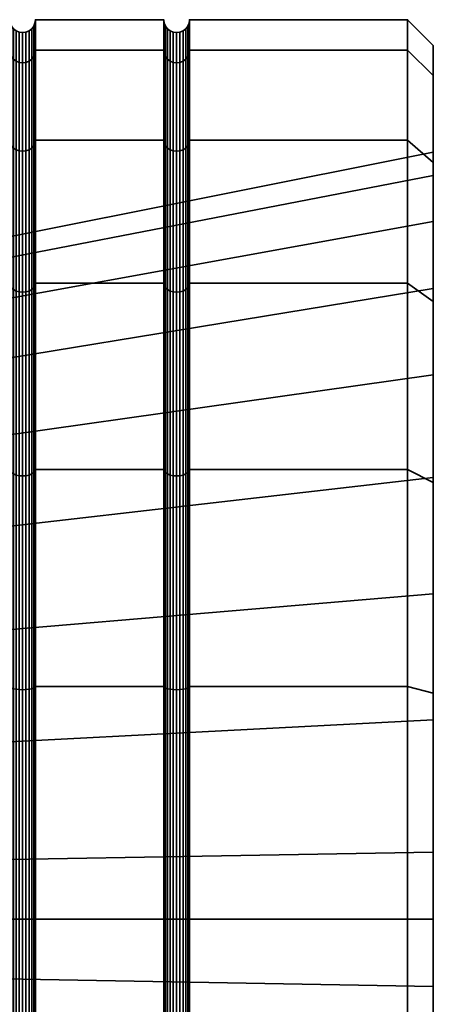
# Model space of a CAD drawing. Units: millimetres. Extents: x -250 to 250, y 0 to 500.
# Drawn here: x 242 to 250, y 341 to 360 of the extents above; entities that cross this region are included whole.
import ezdxf

# ---------------------------------------------------------------- set-up
doc = ezdxf.new("R2010")
doc.units = ezdxf.units.MM
doc.layers.add('t180-4', color=4, linetype='Continuous', lineweight=35)

msp = doc.modelspace()

# ---------------------------------------------------------------- meshes
at = {"layer": 't180-4'}
mesh = msp.add_polyface(dxfattribs=at)
corners = [(244.75, 360), (242.25, 360), (242.25, 359.404, 4.529), (244.75, 359.404, 4.529), (244.75, 359.404, -4.529), (242.25, 359.404, -4.529), (242.25, 357.655, 8.75), (244.75, 357.655, 8.75), (244.75, 357.655, -8.75), (242.25, 357.655, -8.75), (244.759, 357.599, 8.718), (244.759, 359.341, 4.513), (244.759, 359.935), (244.759, 359.341, -4.513), (244.759, 357.599, -8.718), (241.759, 357.599, 8.718), (241.759, 359.341, 4.513), (241.75, 359.404, 4.529), (241.75, 357.655, 8.75), (242.241, 359.341, 4.513), (242.241, 357.599, 8.718), (241.759, 359.935), (241.75, 360), (242.241, 359.935), (241.759, 359.341, -4.513), (241.75, 359.404, -4.529), (242.241, 359.341, -4.513), (241.759, 357.599, -8.718), (241.75, 357.655, -8.75), (242.241, 357.599, -8.718), (241.783, 357.547, 8.687), (241.783, 359.283, 4.497), (241.823, 357.502, 8.662), (241.823, 359.233, 4.484), (242.217, 357.547, 8.687), (242.217, 359.283, 4.497), (242.177, 359.233, 4.484), (242.177, 357.502, 8.662), (241.783, 359.875), (241.823, 359.823), (241.875, 359.195, 4.473), (241.875, 359.783), (241.935, 359.17, 4.467), (241.935, 359.759), (242, 359.162, 4.465), (242, 359.75), (242.065, 359.17, 4.467), (242.065, 359.759), (242.125, 359.195, 4.473), (242.125, 359.783), (242.177, 359.823), (242.217, 359.875), (241.783, 359.283, -4.497), (241.823, 359.233, -4.484), (241.875, 359.195, -4.473), (241.935, 359.17, -4.467), (242, 359.162, -4.465), (242.065, 359.17, -4.467), (242.125, 359.195, -4.473), (242.177, 359.233, -4.484), (242.217, 359.283, -4.497), (241.783, 357.547, -8.688), (241.823, 357.502, -8.662), (242.217, 357.547, -8.688), (242.177, 357.502, -8.662)]
mesh.append_faces([[corners[k] for k in face] for face in [(0, 1, 2, 3), (4, 5, 1, 0), (3, 2, 6, 7), (8, 9, 5, 4), (10, 11, 3, 7), (11, 12, 0, 3), (12, 13, 4, 0), (13, 14, 8, 4), (15, 16, 17, 18), (6, 2, 19, 20), (16, 21, 22, 17), (2, 1, 23, 19), (21, 24, 25, 22), (1, 5, 26, 23), (24, 27, 28, 25), (5, 9, 29, 26), (30, 31, 16, 15), (32, 33, 31, 30), (34, 35, 36, 37), (20, 19, 35, 34), (31, 38, 21, 16), (33, 39, 38, 31), (40, 41, 39, 33), (42, 43, 41, 40), (44, 45, 43, 42), (46, 47, 45, 44), (48, 49, 47, 46), (36, 50, 49, 48), (35, 51, 50, 36), (19, 23, 51, 35), (38, 52, 24, 21), (39, 53, 52, 38), (41, 54, 53, 39), (43, 55, 54, 41), (45, 56, 55, 43), (47, 57, 56, 45), (49, 58, 57, 47), (50, 59, 58, 49), (51, 60, 59, 50), (23, 26, 60, 51), (52, 61, 27, 24), (53, 62, 61, 52), (60, 63, 64, 59), (26, 29, 63, 60)]])
mesh = msp.add_polyface(dxfattribs=at)
corners = [(249.5, 360), (245.25, 360), (245.25, 359.404, 4.529), (249.5, 359.404, 4.529), (249.5, 359.404, -4.529), (245.25, 359.404, -4.529), (245.25, 357.655, 8.75), (249.5, 357.655, 8.75), (249.5, 357.655, -8.75), (245.25, 357.655, -8.75), (245.241, 359.341, 4.513), (245.241, 357.599, 8.718), (245.241, 359.935), (245.241, 359.341, -4.513), (245.241, 357.599, -8.718), (250, 357.423, -1.306), (250, 358.917, -4.399), (250, 358.917, 4.399), (250, 359.496), (244.783, 357.547, 8.687), (244.783, 359.283, 4.497), (244.759, 359.341, 4.513), (244.759, 357.599, 8.718), (244.823, 357.502, 8.662), (244.823, 359.233, 4.484), (244.875, 357.468, 8.642), (244.875, 359.195, 4.473), (245.125, 357.468, 8.642), (245.125, 359.195, 4.473), (245.065, 359.17, 4.467), (245.065, 357.446, 8.629), (245.177, 357.502, 8.662), (245.177, 359.233, 4.484), (245.217, 357.547, 8.687), (245.217, 359.283, 4.497), (244.783, 359.875), (244.759, 359.935), (244.823, 359.823), (244.875, 359.783), (244.935, 359.17, 4.467), (244.935, 359.759), (245, 359.162, 4.465), (245, 359.75), (245.065, 359.759), (245.125, 359.783), (245.177, 359.823), (245.217, 359.875), (244.783, 359.283, -4.497), (244.759, 359.341, -4.513), (244.823, 359.233, -4.484), (244.875, 359.195, -4.473), (244.935, 359.17, -4.467), (245, 359.162, -4.465), (245.065, 359.17, -4.467), (245.125, 359.195, -4.473), (245.177, 359.233, -4.484), (245.217, 359.283, -4.497), (244.783, 357.547, -8.688), (244.759, 357.599, -8.718), (244.823, 357.502, -8.662), (244.875, 357.468, -8.642), (245.177, 357.502, -8.662), (245.125, 357.468, -8.642), (245.217, 357.547, -8.688)]
mesh.append_faces([[corners[k] for k in face] for face in [(0, 1, 2, 3), (4, 5, 1, 0), (3, 2, 6, 7), (8, 9, 5, 4), (6, 2, 10, 11), (2, 1, 12, 10), (1, 5, 13, 12), (5, 9, 14, 13), (17, 18, 0, 3), (18, 16, 4, 0), (19, 20, 21, 22), (23, 24, 20, 19), (25, 26, 24, 23), (27, 28, 29, 30), (31, 32, 28, 27), (33, 34, 32, 31), (11, 10, 34, 33), (20, 35, 36, 21), (24, 37, 35, 20), (26, 38, 37, 24), (39, 40, 38, 26), (41, 42, 40, 39), (29, 43, 42, 41), (28, 44, 43, 29), (32, 45, 44, 28), (34, 46, 45, 32), (10, 12, 46, 34), (35, 47, 48, 36), (37, 49, 47, 35), (38, 50, 49, 37), (40, 51, 50, 38), (42, 52, 51, 40), (43, 53, 52, 42), (44, 54, 53, 43), (45, 55, 54, 44), (46, 56, 55, 45), (12, 13, 56, 46), (47, 57, 58, 48), (49, 59, 57, 47), (50, 60, 59, 49), (55, 61, 62, 54), (56, 63, 61, 55), (13, 14, 63, 56)]])
mesh.append_faces([[corners[k] for k in face] for face in [(17, 16, 18)]], dxfattribs={"vtx0": -1})
mesh.append_faces([[corners[k] for k in face] for face in [(15, 16, 17)]], dxfattribs={"vtx0": -1, "vtx1": -1, "vtx2": -1})
mesh = msp.add_polyface(dxfattribs=at)
corners = [(249.5, 357.655, 8.75), (245.25, 357.655, 8.75), (245.25, 354.874, 12.374), (249.5, 354.874, 12.374), (249.5, 354.874, -12.374), (245.25, 354.874, -12.374), (245.25, 357.655, -8.75), (249.5, 357.655, -8.75), (245.241, 357.599, 8.718), (245.241, 354.829, 12.329), (245.241, 354.829, -12.329), (245.241, 357.599, -8.718), (250, 353.092, -10.592), (250, 354.518, -12.018), (250, 356.076, -6.331), (250, 357.219, -8.498), (250, 357.423, -1.306), (250, 358.917, -4.399), (250, 357.219, 8.498), (250, 354.518, 12.018), (250, 354.771, 8.592), (250, 356.97, 3.877), (250, 358.917, 4.399), (250, 351.092, 12.271), (249.5, 359.404, 4.529), (249.5, 359.404, -4.529), (244.783, 354.786, 12.286), (244.783, 357.547, 8.687), (244.759, 357.599, 8.718), (244.759, 354.829, 12.329), (244.823, 354.749, 12.249), (244.823, 357.502, 8.662), (244.875, 354.721, 12.221), (244.875, 357.468, 8.642), (244.935, 354.704, 12.204), (244.935, 357.446, 8.629), (245, 354.698, 12.198), (245, 357.439, 8.625), (245.065, 354.704, 12.204), (245.065, 357.446, 8.629), (245.125, 354.721, 12.221), (245.125, 357.468, 8.642), (245.177, 354.749, 12.249), (245.177, 357.502, 8.662), (245.217, 354.786, 12.286), (245.217, 357.547, 8.687), (244.935, 359.17, 4.467), (244.875, 359.195, 4.473), (245, 359.162, 4.465), (245.065, 359.17, 4.467), (244.935, 359.17, -4.467), (244.935, 357.446, -8.629), (244.875, 357.468, -8.642), (244.875, 359.195, -4.473), (245, 359.162, -4.465), (245, 357.439, -8.625), (245.065, 359.17, -4.467), (245.065, 357.446, -8.629), (245.125, 359.195, -4.473), (245.125, 357.468, -8.642), (244.783, 357.547, -8.688), (244.783, 354.786, -12.286), (244.759, 354.829, -12.329), (244.759, 357.599, -8.718), (244.823, 357.502, -8.662), (244.823, 354.749, -12.249), (244.875, 354.721, -12.221), (244.935, 354.704, -12.204), (245, 354.698, -12.198), (245.065, 354.704, -12.204), (245.125, 354.721, -12.221), (245.177, 357.502, -8.662), (245.177, 354.749, -12.249), (245.217, 357.547, -8.688), (245.217, 354.786, -12.286)]
mesh.append_faces([[corners[k] for k in face] for face in [(0, 1, 2, 3), (4, 5, 6, 7), (2, 1, 8, 9), (6, 5, 10, 11), (19, 18, 0, 3), (18, 22, 24, 0), (17, 15, 7, 25), (15, 13, 4, 7), (26, 27, 28, 29), (30, 31, 27, 26), (32, 33, 31, 30), (34, 35, 33, 32), (36, 37, 35, 34), (38, 39, 37, 36), (40, 41, 39, 38), (42, 43, 41, 40), (44, 45, 43, 42), (9, 8, 45, 44), (35, 46, 47, 33), (37, 48, 46, 35), (39, 49, 48, 37), (50, 51, 52, 53), (54, 55, 51, 50), (56, 57, 55, 54), (58, 59, 57, 56), (60, 61, 62, 63), (64, 65, 61, 60), (52, 66, 65, 64), (51, 67, 66, 52), (55, 68, 67, 51), (57, 69, 68, 55), (59, 70, 69, 57), (71, 72, 70, 59), (73, 74, 72, 71), (11, 10, 74, 73)]])
mesh.append_faces([[corners[k] for k in face] for face in [(12, 13, 14), (14, 15, 16), (18, 16, 22)]], dxfattribs={"vtx0": -1, "vtx1": -1})
mesh.append_faces([[corners[k] for k in face] for face in [(14, 13, 15), (16, 15, 17), (18, 20, 21), (18, 21, 16)]], dxfattribs={"vtx0": -1, "vtx2": -1})
mesh.append_faces([[corners[k] for k in face] for face in [(18, 19, 20), (23, 20, 19)]], dxfattribs={"vtx1": -1, "vtx2": -1})
mesh = msp.add_polyface(dxfattribs=at)
corners = [(244.75, 357.655, 8.75), (242.25, 357.655, 8.75), (242.25, 354.874, 12.374), (244.75, 354.874, 12.374), (244.75, 354.874, -12.374), (242.25, 354.874, -12.374), (242.25, 357.655, -8.75), (244.75, 357.655, -8.75), (244.759, 354.829, 12.329), (244.759, 357.599, 8.718), (244.759, 357.599, -8.718), (244.759, 354.829, -12.329), (241.759, 354.829, 12.329), (241.759, 357.599, 8.718), (241.75, 357.655, 8.75), (241.75, 354.874, 12.374), (242.241, 357.599, 8.718), (242.241, 354.829, 12.329), (241.759, 357.599, -8.718), (241.759, 354.829, -12.329), (241.75, 354.874, -12.374), (241.75, 357.655, -8.75), (242.241, 354.829, -12.329), (242.241, 357.599, -8.718), (250, 354.771, 8.592), (237.243, 352.681, 7.129), (237.243, 354.505, 3.217), (250, 356.97, 3.877), (237.243, 354.881, -1.083), (250, 357.423, -1.306), (237.243, 353.764, -5.253), (250, 356.076, -6.331), (237.243, 351.288, -8.788), (250, 353.092, -10.592), (241.783, 354.786, 12.286), (241.783, 357.547, 8.687), (241.823, 354.749, 12.249), (241.823, 357.502, 8.662), (241.875, 354.721, 12.221), (241.875, 357.468, 8.642), (241.935, 354.704, 12.204), (241.935, 357.446, 8.629), (242, 354.698, 12.198), (242, 357.439, 8.625), (242.065, 354.704, 12.204), (242.065, 357.446, 8.629), (242.125, 354.721, 12.221), (242.125, 357.468, 8.642), (242.177, 354.749, 12.249), (242.177, 357.502, 8.662), (242.217, 354.786, 12.286), (242.217, 357.547, 8.687), (241.875, 359.195, 4.473), (241.823, 359.233, 4.484), (241.935, 359.17, 4.467), (242, 359.162, 4.465), (242.065, 359.17, 4.467), (242.125, 359.195, 4.473), (242.177, 359.233, 4.484), (241.875, 359.195, -4.473), (241.875, 357.468, -8.642), (241.823, 357.502, -8.662), (241.823, 359.233, -4.484), (241.935, 359.17, -4.467), (241.935, 357.446, -8.629), (242, 359.162, -4.465), (242, 357.439, -8.625), (242.065, 359.17, -4.467), (242.065, 357.446, -8.629), (242.125, 359.195, -4.473), (242.125, 357.468, -8.642), (242.177, 359.233, -4.484), (242.177, 357.502, -8.662), (241.783, 357.547, -8.688), (241.783, 354.786, -12.286), (241.823, 354.749, -12.249), (241.875, 354.721, -12.221), (241.935, 354.704, -12.204), (242, 354.698, -12.198), (242.065, 354.704, -12.204), (242.125, 354.721, -12.221), (242.177, 354.749, -12.249), (242.217, 357.547, -8.688), (242.217, 354.786, -12.286)]
mesh.append_faces([[corners[k] for k in face] for face in [(0, 1, 2, 3), (4, 5, 6, 7), (8, 9, 0, 3), (10, 11, 4, 7), (12, 13, 14, 15), (2, 1, 16, 17), (18, 19, 20, 21), (6, 5, 22, 23), (24, 25, 26, 27), (27, 26, 28, 29), (29, 28, 30, 31), (31, 30, 32, 33), (34, 35, 13, 12), (36, 37, 35, 34), (38, 39, 37, 36), (40, 41, 39, 38), (42, 43, 41, 40), (44, 45, 43, 42), (46, 47, 45, 44), (48, 49, 47, 46), (50, 51, 49, 48), (17, 16, 51, 50), (39, 52, 53, 37), (41, 54, 52, 39), (43, 55, 54, 41), (45, 56, 55, 43), (47, 57, 56, 45), (49, 58, 57, 47), (59, 60, 61, 62), (63, 64, 60, 59), (65, 66, 64, 63), (67, 68, 66, 65), (69, 70, 68, 67), (71, 72, 70, 69), (73, 74, 19, 18), (61, 75, 74, 73), (60, 76, 75, 61), (64, 77, 76, 60), (66, 78, 77, 64), (68, 79, 78, 66), (70, 80, 79, 68), (72, 81, 80, 70), (82, 83, 81, 72), (23, 22, 83, 82)]])
mesh = msp.add_polyface(dxfattribs=at)
corners = [(244.75, 351.25, 15.155), (242.25, 351.25, 15.155), (242.25, 347.029, 16.904), (244.75, 347.029, 16.904), (244.75, 354.874, 12.374), (242.25, 354.874, 12.374), (244.75, 351.25, -15.155), (242.25, 351.25, -15.155), (242.25, 354.874, -12.374), (244.75, 354.874, -12.374), (244.75, 347.029, -16.904), (242.25, 347.029, -16.904), (244.759, 347.013, 16.841), (244.759, 351.218, 15.099), (244.759, 354.829, 12.329), (241.759, 347.013, 16.841), (241.759, 351.218, 15.099), (241.75, 351.25, 15.155), (241.75, 347.029, 16.904), (242.241, 351.218, 15.099), (242.241, 347.013, 16.841), (241.759, 354.829, 12.329), (241.75, 354.874, 12.374), (242.241, 354.829, 12.329), (241.759, 354.829, -12.329), (241.759, 351.218, -15.099), (241.75, 351.25, -15.155), (241.75, 354.874, -12.374), (242.241, 351.218, -15.099), (242.241, 354.829, -12.329), (241.759, 347.013, -16.841), (241.75, 347.029, -16.904), (242.241, 347.013, -16.841), (250, 353.092, -10.592), (237.243, 351.288, -8.788), (237.243, 347.753, -11.264), (250, 348.831, -13.576), (250, 351.092, 12.271), (237.243, 349.629, 10.181), (237.243, 352.681, 7.129), (250, 354.771, 8.592), (241.783, 346.997, 16.783), (241.783, 351.188, 15.047), (241.823, 346.984, 16.733), (241.823, 351.162, 15.002), (242.217, 346.997, 16.783), (242.217, 351.188, 15.047), (242.177, 351.162, 15.002), (242.177, 346.984, 16.733), (241.783, 354.786, 12.286), (241.823, 354.749, 12.249), (241.875, 351.142, 14.968), (241.875, 354.721, 12.221), (241.935, 351.129, 14.946), (241.935, 354.704, 12.204), (242, 351.125, 14.939), (242, 354.698, 12.198), (242.065, 351.129, 14.946), (242.065, 354.704, 12.204), (242.125, 351.142, 14.968), (242.125, 354.721, 12.221), (242.177, 354.749, 12.249), (242.217, 354.786, 12.286), (241.783, 354.786, -12.286), (241.783, 351.188, -15.047), (241.823, 354.749, -12.249), (241.823, 351.162, -15.002), (241.875, 354.721, -12.221), (241.875, 351.142, -14.968), (241.935, 354.704, -12.204), (241.935, 351.129, -14.946), (242, 354.698, -12.198), (242, 351.125, -14.939), (242.065, 354.704, -12.204), (242.065, 351.129, -14.946), (242.125, 354.721, -12.221), (242.125, 351.142, -14.968), (242.177, 354.749, -12.249), (242.177, 351.162, -15.002), (242.217, 354.786, -12.286), (242.217, 351.188, -15.047), (241.783, 346.997, -16.783), (241.823, 346.984, -16.733), (242.217, 346.997, -16.783), (242.177, 346.984, -16.733)]
mesh.append_faces([[corners[k] for k in face] for face in [(0, 1, 2, 3), (4, 5, 1, 0), (6, 7, 8, 9), (10, 11, 7, 6), (12, 13, 0, 3), (13, 14, 4, 0), (15, 16, 17, 18), (2, 1, 19, 20), (16, 21, 22, 17), (1, 5, 23, 19), (24, 25, 26, 27), (8, 7, 28, 29), (25, 30, 31, 26), (7, 11, 32, 28), (33, 34, 35, 36), (37, 38, 39, 40), (41, 42, 16, 15), (43, 44, 42, 41), (45, 46, 47, 48), (20, 19, 46, 45), (42, 49, 21, 16), (44, 50, 49, 42), (51, 52, 50, 44), (53, 54, 52, 51), (55, 56, 54, 53), (57, 58, 56, 55), (59, 60, 58, 57), (47, 61, 60, 59), (46, 62, 61, 47), (19, 23, 62, 46), (63, 64, 25, 24), (65, 66, 64, 63), (67, 68, 66, 65), (69, 70, 68, 67), (71, 72, 70, 69), (73, 74, 72, 71), (75, 76, 74, 73), (77, 78, 76, 75), (79, 80, 78, 77), (29, 28, 80, 79), (64, 81, 30, 25), (66, 82, 81, 64), (80, 83, 84, 78), (28, 32, 83, 80)]])
mesh = msp.add_polyface(dxfattribs=at)
corners = [(249.5, 351.25, 15.155), (245.25, 351.25, 15.155), (245.25, 347.029, 16.904), (249.5, 347.029, 16.904), (249.5, 354.874, 12.374), (245.25, 354.874, 12.374), (249.5, 351.25, -15.155), (245.25, 351.25, -15.155), (245.25, 354.874, -12.374), (249.5, 354.874, -12.374), (249.5, 347.029, -16.904), (245.25, 347.029, -16.904), (245.241, 351.218, 15.099), (245.241, 347.013, 16.841), (245.241, 354.829, 12.329), (244.759, 354.829, -12.329), (244.759, 351.218, -15.099), (244.75, 351.25, -15.155), (244.75, 354.874, -12.374), (245.241, 351.218, -15.099), (245.241, 354.829, -12.329), (244.759, 347.013, -16.841), (244.75, 347.029, -16.904), (245.241, 347.013, -16.841), (250, 348.831, -13.576), (250, 350.998, -14.719), (250, 353.092, -10.592), (250, 354.518, -12.018), (250, 351.092, 12.271), (250, 354.518, 12.018), (250, 350.998, 14.719), (250, 346.899, 16.417), (244.783, 346.997, 16.783), (244.783, 351.188, 15.047), (244.759, 351.218, 15.099), (244.759, 347.013, 16.841), (244.823, 346.984, 16.733), (244.823, 351.162, 15.002), (245.217, 346.997, 16.783), (245.217, 351.188, 15.047), (245.177, 351.162, 15.002), (245.177, 346.984, 16.733), (244.783, 354.786, 12.286), (244.759, 354.829, 12.329), (244.823, 354.749, 12.249), (244.875, 351.142, 14.968), (244.875, 354.721, 12.221), (244.935, 351.129, 14.946), (244.935, 354.704, 12.204), (245, 351.125, 14.939), (245, 354.698, 12.198), (245.065, 351.129, 14.946), (245.065, 354.704, 12.204), (245.125, 351.142, 14.968), (245.125, 354.721, 12.221), (245.177, 354.749, 12.249), (245.217, 354.786, 12.286), (244.783, 354.786, -12.286), (244.783, 351.188, -15.047), (244.823, 354.749, -12.249), (244.823, 351.162, -15.002), (244.875, 354.721, -12.221), (244.875, 351.142, -14.968), (244.935, 354.704, -12.204), (244.935, 351.129, -14.946), (245, 354.698, -12.198), (245, 351.125, -14.939), (245.065, 354.704, -12.204), (245.065, 351.129, -14.946), (245.125, 354.721, -12.221), (245.125, 351.142, -14.968), (245.177, 354.749, -12.249), (245.177, 351.162, -15.002), (245.217, 354.786, -12.286), (245.217, 351.188, -15.047), (244.783, 346.997, -16.783), (244.823, 346.984, -16.733), (245.217, 346.997, -16.783), (245.177, 346.984, -16.733)]
mesh.append_faces([[corners[k] for k in face] for face in [(0, 1, 2, 3), (4, 5, 1, 0), (6, 7, 8, 9), (10, 11, 7, 6), (2, 1, 12, 13), (1, 5, 14, 12), (15, 16, 17, 18), (8, 7, 19, 20), (16, 21, 22, 17), (7, 11, 23, 19), (30, 29, 4, 0), (27, 25, 6, 9), (32, 33, 34, 35), (36, 37, 33, 32), (38, 39, 40, 41), (13, 12, 39, 38), (33, 42, 43, 34), (37, 44, 42, 33), (45, 46, 44, 37), (47, 48, 46, 45), (49, 50, 48, 47), (51, 52, 50, 49), (53, 54, 52, 51), (40, 55, 54, 53), (39, 56, 55, 40), (12, 14, 56, 39), (57, 58, 16, 15), (59, 60, 58, 57), (61, 62, 60, 59), (63, 64, 62, 61), (65, 66, 64, 63), (67, 68, 66, 65), (69, 70, 68, 67), (71, 72, 70, 69), (73, 74, 72, 71), (20, 19, 74, 73), (58, 75, 21, 16), (60, 76, 75, 58), (74, 77, 78, 72), (19, 23, 77, 74)]])
mesh.append_faces([[corners[k] for k in face] for face in [(24, 25, 26)]], dxfattribs={"vtx0": -1, "vtx1": -1})
mesh.append_faces([[corners[k] for k in face] for face in [(26, 25, 27), (28, 29, 30), (28, 30, 31)]], dxfattribs={"vtx0": -1, "vtx2": -1})
mesh = msp.add_polyface(dxfattribs=at)
corners = [(244.75, 347.029, 16.904), (242.25, 347.029, 16.904), (242.25, 342.5, 17.5), (244.75, 342.5, 17.5), (244.75, 342.5, -17.5), (242.25, 342.5, -17.5), (242.25, 347.029, -16.904), (244.75, 347.029, -16.904), (244.759, 342.5, 17.435), (244.759, 347.013, 16.841), (244.759, 347.013, -16.841), (244.759, 342.5, -17.435), (241.759, 342.5, 17.435), (241.759, 347.013, 16.841), (241.75, 347.029, 16.904), (241.75, 342.5, 17.5), (242.241, 347.013, 16.841), (242.241, 342.5, 17.435), (241.759, 347.013, -16.841), (241.759, 342.5, -17.435), (241.75, 342.5, -17.5), (241.75, 347.029, -16.904), (242.241, 342.5, -17.435), (242.241, 347.013, -16.841), (250, 348.831, -13.576), (237.243, 347.753, -11.264), (237.243, 343.583, -12.381), (250, 343.806, -14.923), (250, 341.194, 14.923), (237.243, 341.417, 12.381), (237.243, 345.717, 12.005), (250, 346.377, 14.47), (237.243, 349.629, 10.181), (250, 351.092, 12.271), (241.783, 342.5, 17.375), (241.783, 346.997, 16.783), (241.823, 342.5, 17.323), (241.823, 346.984, 16.733), (241.875, 342.5, 17.283), (241.875, 346.973, 16.695), (241.935, 342.5, 17.259), (241.935, 346.967, 16.67), (242, 342.5, 17.25), (242, 346.965, 16.662), (242.065, 342.5, 17.259), (242.065, 346.967, 16.67), (242.125, 342.5, 17.283), (242.125, 346.973, 16.695), (242.177, 342.5, 17.323), (242.177, 346.984, 16.733), (242.217, 342.5, 17.375), (242.217, 346.997, 16.783), (241.875, 351.142, 14.968), (241.823, 351.162, 15.002), (241.935, 351.129, 14.946), (242, 351.125, 14.939), (242.065, 351.129, 14.946), (242.125, 351.142, 14.968), (242.177, 351.162, 15.002), (241.875, 351.142, -14.968), (241.875, 346.973, -16.695), (241.823, 346.984, -16.733), (241.823, 351.162, -15.002), (241.935, 351.129, -14.946), (241.935, 346.967, -16.67), (242, 351.125, -14.939), (242, 346.965, -16.662), (242.065, 351.129, -14.946), (242.065, 346.967, -16.67), (242.125, 351.142, -14.968), (242.125, 346.973, -16.695), (242.177, 351.162, -15.002), (242.177, 346.984, -16.733), (241.783, 346.997, -16.783), (241.783, 342.5, -17.375), (241.823, 342.5, -17.323), (241.875, 342.5, -17.283), (241.935, 342.5, -17.259), (242, 342.5, -17.25), (242.065, 342.5, -17.259), (242.125, 342.5, -17.283), (242.177, 342.5, -17.323), (242.217, 346.997, -16.783), (242.217, 342.5, -17.375), (244.783, 342.5, 17.375), (244.783, 346.997, 16.783)]
mesh.append_faces([[corners[k] for k in face] for face in [(0, 1, 2, 3), (4, 5, 6, 7), (8, 9, 0, 3), (10, 11, 4, 7), (12, 13, 14, 15), (2, 1, 16, 17), (18, 19, 20, 21), (6, 5, 22, 23), (24, 25, 26, 27), (28, 29, 30, 31), (31, 30, 32, 33), (34, 35, 13, 12), (36, 37, 35, 34), (38, 39, 37, 36), (40, 41, 39, 38), (42, 43, 41, 40), (44, 45, 43, 42), (46, 47, 45, 44), (48, 49, 47, 46), (50, 51, 49, 48), (17, 16, 51, 50), (39, 52, 53, 37), (41, 54, 52, 39), (43, 55, 54, 41), (45, 56, 55, 43), (47, 57, 56, 45), (49, 58, 57, 47), (59, 60, 61, 62), (63, 64, 60, 59), (65, 66, 64, 63), (67, 68, 66, 65), (69, 70, 68, 67), (71, 72, 70, 69), (73, 74, 19, 18), (61, 75, 74, 73), (60, 76, 75, 61), (64, 77, 76, 60), (66, 78, 77, 64), (68, 79, 78, 66), (70, 80, 79, 68), (72, 81, 80, 70), (82, 83, 81, 72), (23, 22, 83, 82), (84, 85, 9, 8)]])
mesh = msp.add_polyface(dxfattribs=at)
corners = [(249.5, 347.029, 16.904), (245.25, 347.029, 16.904), (245.25, 342.5, 17.5), (249.5, 342.5, 17.5), (249.5, 342.5, -17.5), (245.25, 342.5, -17.5), (245.25, 347.029, -16.904), (249.5, 347.029, -16.904), (245.241, 347.013, 16.841), (245.241, 342.5, 17.435), (245.241, 342.5, -17.435), (245.241, 347.013, -16.841), (250, 343.806, -14.923), (250, 342.5, -16.996), (250, 346.899, -16.417), (250, 348.831, -13.576), (250, 350.998, -14.719), (250, 351.092, 12.271), (250, 346.899, 16.417), (250, 346.377, 14.47), (250, 342.5, 16.996), (250, 350.998, 14.719), (249.5, 351.25, 15.155), (249.5, 351.25, -15.155), (244.823, 342.5, 17.323), (244.823, 346.984, 16.733), (244.783, 346.997, 16.783), (244.783, 342.5, 17.375), (244.875, 342.5, 17.283), (244.875, 346.973, 16.695), (244.935, 342.5, 17.259), (244.935, 346.967, 16.67), (245, 342.5, 17.25), (245, 346.965, 16.662), (245.065, 342.5, 17.259), (245.065, 346.967, 16.67), (245.125, 342.5, 17.283), (245.125, 346.973, 16.695), (245.177, 342.5, 17.323), (245.177, 346.984, 16.733), (245.217, 342.5, 17.375), (245.217, 346.997, 16.783), (244.875, 351.142, 14.968), (244.823, 351.162, 15.002), (244.935, 351.129, 14.946), (245, 351.125, 14.939), (245.065, 351.129, 14.946), (245.125, 351.142, 14.968), (245.177, 351.162, 15.002), (244.875, 351.142, -14.968), (244.875, 346.973, -16.695), (244.823, 346.984, -16.733), (244.823, 351.162, -15.002), (244.935, 351.129, -14.946), (244.935, 346.967, -16.67), (245, 351.125, -14.939), (245, 346.965, -16.662), (245.065, 351.129, -14.946), (245.065, 346.967, -16.67), (245.125, 351.142, -14.968), (245.125, 346.973, -16.695), (245.177, 351.162, -15.002), (245.177, 346.984, -16.733), (244.783, 346.997, -16.783), (244.783, 342.5, -17.375), (244.759, 342.5, -17.435), (244.759, 347.013, -16.841), (244.823, 342.5, -17.323), (244.875, 342.5, -17.283), (244.935, 342.5, -17.259), (245, 342.5, -17.25), (245.065, 342.5, -17.259), (245.125, 342.5, -17.283), (245.177, 342.5, -17.323), (245.217, 346.997, -16.783), (245.217, 342.5, -17.375)]
mesh.append_faces([[corners[k] for k in face] for face in [(0, 1, 2, 3), (4, 5, 6, 7), (2, 1, 8, 9), (6, 5, 10, 11), (20, 18, 0, 3), (18, 21, 22, 0), (16, 14, 7, 23), (14, 13, 4, 7), (24, 25, 26, 27), (28, 29, 25, 24), (30, 31, 29, 28), (32, 33, 31, 30), (34, 35, 33, 32), (36, 37, 35, 34), (38, 39, 37, 36), (40, 41, 39, 38), (9, 8, 41, 40), (29, 42, 43, 25), (31, 44, 42, 29), (33, 45, 44, 31), (35, 46, 45, 33), (37, 47, 46, 35), (39, 48, 47, 37), (49, 50, 51, 52), (53, 54, 50, 49), (55, 56, 54, 53), (57, 58, 56, 55), (59, 60, 58, 57), (61, 62, 60, 59), (63, 64, 65, 66), (51, 67, 64, 63), (50, 68, 67, 51), (54, 69, 68, 50), (56, 70, 69, 54), (58, 71, 70, 56), (60, 72, 71, 58), (62, 73, 72, 60), (74, 75, 73, 62), (11, 10, 75, 74)]])
mesh.append_faces([[corners[k] for k in face] for face in [(12, 14, 15), (17, 18, 19), (20, 19, 18)]], dxfattribs={"vtx0": -1, "vtx1": -1})
mesh.append_faces([[corners[k] for k in face] for face in [(12, 13, 14), (15, 14, 16)]], dxfattribs={"vtx0": -1, "vtx2": -1})
mesh = msp.add_polyface(dxfattribs=at)
corners = [(249.5, 342.5, 17.5), (245.25, 342.5, 17.5), (245.25, 337.971, 16.904), (249.5, 337.971, 16.904), (249.5, 337.971, -16.904), (245.25, 337.971, -16.904), (245.25, 342.5, -17.5), (249.5, 342.5, -17.5), (245.241, 342.5, 17.435), (245.241, 337.987, 16.841), (245.241, 337.987, -16.841), (245.241, 342.5, -17.435), (250, 334.002, -14.719), (250, 338.101, -16.417), (250, 338.623, -14.47), (250, 342.5, -16.996), (250, 343.806, -14.923), (250, 334.002, 14.719), (250, 336.169, 13.576), (250, 338.101, 16.417), (250, 341.194, 14.923), (250, 342.5, 16.996), (250, 346.377, 14.47), (249.5, 333.75, 15.155), (249.5, 333.75, -15.155), (244.875, 333.858, 14.968), (244.875, 338.027, 16.695), (244.823, 338.016, 16.733), (244.823, 333.838, 15.002), (244.935, 333.871, 14.946), (244.935, 338.033, 16.67), (245, 333.875, 14.939), (245, 338.035, 16.662), (245.065, 333.871, 14.946), (245.065, 338.033, 16.67), (245.125, 333.858, 14.968), (245.125, 338.027, 16.695), (245.177, 333.838, 15.002), (245.177, 338.016, 16.733), (244.823, 342.5, 17.323), (244.783, 342.5, 17.375), (244.783, 338.003, 16.783), (244.875, 342.5, 17.283), (244.935, 342.5, 17.259), (245, 342.5, 17.25), (245.065, 342.5, 17.259), (245.125, 342.5, 17.283), (245.177, 342.5, 17.323), (245.217, 338.003, 16.783), (245.217, 342.5, 17.375), (244.823, 342.5, -17.323), (244.823, 338.016, -16.733), (244.783, 338.003, -16.783), (244.783, 342.5, -17.375), (244.875, 342.5, -17.283), (244.875, 338.027, -16.695), (244.935, 342.5, -17.259), (244.935, 338.033, -16.67), (245, 342.5, -17.25), (245, 338.035, -16.662), (245.065, 342.5, -17.259), (245.065, 338.033, -16.67), (245.125, 342.5, -17.283), (245.125, 338.027, -16.695), (245.177, 342.5, -17.323), (245.177, 338.016, -16.733), (245.217, 342.5, -17.375), (245.217, 338.003, -16.783), (244.875, 333.858, -14.968), (244.823, 333.838, -15.002), (244.935, 333.871, -14.946), (245, 333.875, -14.939), (245.065, 333.871, -14.946), (245.125, 333.858, -14.968), (245.177, 333.838, -15.002)]
mesh.append_faces([[corners[k] for k in face] for face in [(0, 1, 2, 3), (4, 5, 6, 7), (2, 1, 8, 9), (6, 5, 10, 11), (17, 19, 3, 23), (19, 21, 0, 3), (15, 13, 4, 7), (13, 12, 24, 4), (25, 26, 27, 28), (29, 30, 26, 25), (31, 32, 30, 29), (33, 34, 32, 31), (35, 36, 34, 33), (37, 38, 36, 35), (27, 39, 40, 41), (26, 42, 39, 27), (30, 43, 42, 26), (32, 44, 43, 30), (34, 45, 44, 32), (36, 46, 45, 34), (38, 47, 46, 36), (48, 49, 47, 38), (9, 8, 49, 48), (50, 51, 52, 53), (54, 55, 51, 50), (56, 57, 55, 54), (58, 59, 57, 56), (60, 61, 59, 58), (62, 63, 61, 60), (64, 65, 63, 62), (66, 67, 65, 64), (11, 10, 67, 66), (55, 68, 69, 51), (57, 70, 68, 55), (59, 71, 70, 57), (61, 72, 71, 59), (63, 73, 72, 61), (65, 74, 73, 63)]])
mesh.append_faces([[corners[k] for k in face] for face in [(14, 15, 16), (17, 18, 19), (19, 20, 21)]], dxfattribs={"vtx0": -1, "vtx1": -1})
mesh.append_faces([[corners[k] for k in face] for face in [(14, 13, 15), (19, 18, 20), (21, 20, 22)]], dxfattribs={"vtx0": -1, "vtx2": -1})
mesh.append_faces([[corners[k] for k in face] for face in [(12, 13, 14)]], dxfattribs={"vtx1": -1, "vtx2": -1})
mesh = msp.add_polyface(dxfattribs=at)
corners = [(244.75, 342.5, 17.5), (242.25, 342.5, 17.5), (242.25, 337.971, 16.904), (244.75, 337.971, 16.904), (244.75, 337.971, -16.904), (242.25, 337.971, -16.904), (242.25, 342.5, -17.5), (244.75, 342.5, -17.5), (244.759, 337.987, 16.841), (244.759, 342.5, 17.435), (244.759, 342.5, -17.435), (244.759, 337.987, -16.841), (241.759, 337.987, 16.841), (241.759, 342.5, 17.435), (241.75, 342.5, 17.5), (241.75, 337.971, 16.904), (242.241, 342.5, 17.435), (242.241, 337.987, 16.841), (241.759, 342.5, -17.435), (241.759, 337.987, -16.841), (241.75, 337.971, -16.904), (241.75, 342.5, -17.5), (242.241, 337.987, -16.841), (242.241, 342.5, -17.435), (250, 343.806, -14.923), (237.243, 343.583, -12.381), (237.243, 339.283, -12.005), (250, 338.623, -14.47), (237.243, 335.371, -10.181), (250, 333.908, -12.271), (250, 336.169, 13.576), (237.243, 337.247, 11.264), (237.243, 341.417, 12.381), (250, 341.194, 14.923), (241.935, 333.871, 14.946), (241.935, 338.033, 16.67), (241.875, 338.027, 16.695), (241.875, 333.858, 14.968), (242, 333.875, 14.939), (242, 338.035, 16.662), (242.065, 333.871, 14.946), (242.065, 338.033, 16.67), (242.125, 333.858, 14.968), (242.125, 338.027, 16.695), (242.177, 333.838, 15.002), (242.177, 338.016, 16.733), (241.783, 338.003, 16.783), (241.783, 342.5, 17.375), (241.823, 338.016, 16.733), (241.823, 342.5, 17.323), (241.875, 342.5, 17.283), (241.935, 342.5, 17.259), (242, 342.5, 17.25), (242.065, 342.5, 17.259), (242.125, 342.5, 17.283), (242.177, 342.5, 17.323), (242.217, 338.003, 16.783), (242.217, 342.5, 17.375), (241.783, 342.5, -17.375), (241.783, 338.003, -16.783), (241.823, 342.5, -17.323), (241.823, 338.016, -16.733), (241.875, 342.5, -17.283), (241.875, 338.027, -16.695), (241.935, 342.5, -17.259), (241.935, 338.033, -16.67), (242, 342.5, -17.25), (242, 338.035, -16.662), (242.065, 342.5, -17.259), (242.065, 338.033, -16.67), (242.125, 342.5, -17.283), (242.125, 338.027, -16.695), (242.177, 342.5, -17.323), (242.177, 338.016, -16.733), (242.217, 342.5, -17.375), (242.217, 338.003, -16.783), (241.875, 333.858, -14.968), (241.823, 333.838, -15.002), (241.935, 333.871, -14.946), (242, 333.875, -14.939), (242.065, 333.871, -14.946), (242.125, 333.858, -14.968), (242.177, 333.838, -15.002), (244.783, 338.003, 16.783), (244.783, 342.5, 17.375), (244.783, 342.5, -17.375), (244.783, 338.003, -16.783)]
mesh.append_faces([[corners[k] for k in face] for face in [(0, 1, 2, 3), (4, 5, 6, 7), (8, 9, 0, 3), (10, 11, 4, 7), (12, 13, 14, 15), (2, 1, 16, 17), (18, 19, 20, 21), (6, 5, 22, 23), (24, 25, 26, 27), (27, 26, 28, 29), (30, 31, 32, 33), (34, 35, 36, 37), (38, 39, 35, 34), (40, 41, 39, 38), (42, 43, 41, 40), (44, 45, 43, 42), (46, 47, 13, 12), (48, 49, 47, 46), (36, 50, 49, 48), (35, 51, 50, 36), (39, 52, 51, 35), (41, 53, 52, 39), (43, 54, 53, 41), (45, 55, 54, 43), (56, 57, 55, 45), (17, 16, 57, 56), (58, 59, 19, 18), (60, 61, 59, 58), (62, 63, 61, 60), (64, 65, 63, 62), (66, 67, 65, 64), (68, 69, 67, 66), (70, 71, 69, 68), (72, 73, 71, 70), (74, 75, 73, 72), (23, 22, 75, 74), (63, 76, 77, 61), (65, 78, 76, 63), (67, 79, 78, 65), (69, 80, 79, 67), (71, 81, 80, 69), (73, 82, 81, 71), (83, 84, 9, 8), (85, 86, 11, 10)]])

doc.saveas('drawing.dxf')
